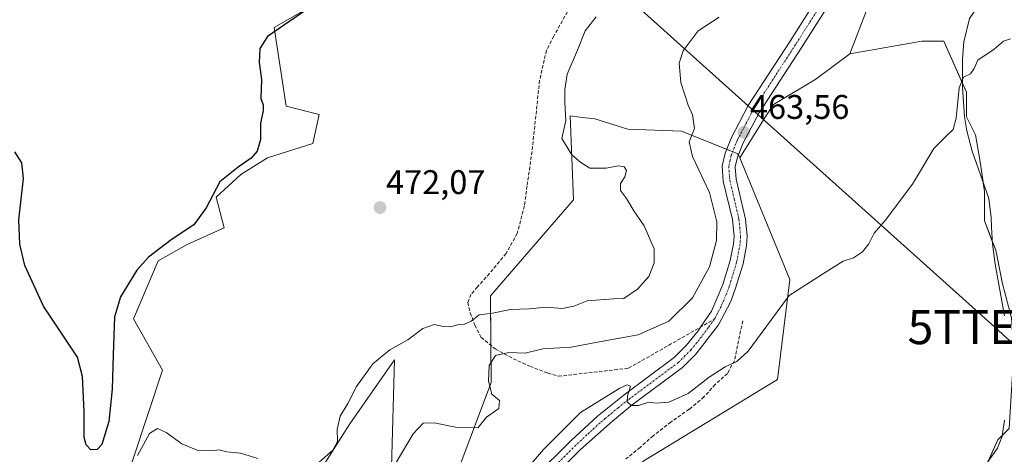
# Model space of a CAD drawing. Units: metres. Extents: x 614690 to 618157, y 4703928 to 4706301.
# Drawn here: x 616557 to 616846, y 4705978 to 4706105 of the extents above; entities that cross this region are included whole.
import ezdxf
from ezdxf.enums import TextEntityAlignment as Align

# ---------------------------------------------------------------- set-up
doc = ezdxf.new("R2010")
doc.units = ezdxf.units.M
doc.header["$MEASUREMENT"] = 0
doc.linetypes.add('TRAZO_Y_PUNTO', pattern=[1, 0.5, -0.25, 0, -0.25])
doc.linetypes.add('TRAZOSX2', pattern=[1.5, 1, -0.5])
doc.layers.get('0').update_dxf_attribs({"lineweight": 5})
for name, color, linetype, lineweight in [('Carátula', 7, 'Continuous', 5), ('Corriente artificial lineal', 5, 'TRAZOSX2', 13), ('Corriente natural lineal', 142, 'Continuous', 13), ('Cultivos herbáceos CxS', 92, 'Continuous', 0), ('Cultivos leñosos', 92, 'Continuous', 0), ('Cultivos leñosos CxS', 92, 'Continuous', 0), ('Curva de nivel maestra', 36, 'Continuous', 30), ('Curva de nivel normal', 36, 'Continuous', 0), ('Matorral', 135, 'Continuous', 0), ('Matorral CxS', 135, 'Continuous', 0), ('Pista no pavimentada', 254, 'Continuous', 13), ('Pista no pavimentada Cxs', 254, 'Continuous', 0), ('Pista pavimentada eje', 135, 'TRAZO_Y_PUNTO', 0), ('Punto de cota en terreno', 7, 'Continuous', 0), ('Rótulo de punto de cota en terreno', 19, 'Continuous', 0), ('Senda', 19, 'TRAZOSX2', 0), ('Tendido', 6, 'Continuous', 0), ('Torre de tendido puntual', 7, 'Continuous', 0)]:
    doc.layers.add(name, color=color, linetype=linetype, lineweight=lineweight)
doc.styles.add('Arial', font='txt', dxfattribs={"height": 0.2})

# ---------------------------------------------------------------- blocks, each defined once
blk = doc.blocks.new('*U161')
at = {"layer": 'Curva de nivel normal', "color": 36, "linetype": 'Continuous', "lineweight": 0}
blk.add_polyline3d([(616761.93, 4706105.69, 465), (616755.78, 4706101.62, 465), (616751.36, 4706095.74, 465), (616750.26, 4706092.19, 465), (616750.76, 4706086.5, 465), (616752.85, 4706079.89, 465), (616754.16, 4706077.03, 465), (616754.68, 4706072.98, 465), (616753.2, 4706069.15, 465), (616754.19, 4706064.83, 465), (616759.1, 4706054.26, 465), (616761.3, 4706045.63, 465), (616761.18, 4706040.18, 465), (616759.15, 4706032.52, 465), (616754.13, 4706023.4, 465), (616747.16, 4706016.59, 465), (616738.23, 4706012.5, 465), (616726.33, 4706010.37, 465), (616718.56, 4706008.91, 465), (616710.28, 4706008.42, 465), (616705.11, 4706007.21, 465), (616700.32, 4706007.4, 465), (616696.38, 4706006.5, 465), (616694.57, 4706003.52, 465), (616694.35, 4705998.97, 465), (616695.38, 4705995.11, 465), (616697.62, 4705993.33, 465), (616697.41, 4705990.98, 465), (616693.8, 4705988.44, 465), (616691.31, 4705985.35, 465), (616688.98, 4705985.3, 465), (616684.68, 4705985.49, 465), (616678.47, 4705986.73, 465), (616675.26, 4705986.64, 465), (616672.31, 4705983.54, 465), (616667.29, 4705975.09, 465)], dxfattribs=at)
blk = doc.blocks.new('*U169')
at = {"layer": 'Curva de nivel normal', "color": 36, "linetype": 'Continuous', "lineweight": 0}
blk.add_polyline3d([(616847.31, 4706099.29, 460), (616845.31, 4706098.58, 460), (616842.52, 4706096.31, 460), (616837.74, 4706093.08, 460), (616836.72, 4706090.65, 460), (616835.6, 4706089.03, 460), (616833.54, 4706088.08, 460), (616832.24, 4706084.95, 460), (616831.36, 4706076.02, 460), (616830.52, 4706072.72, 460), (616828.54, 4706070.85, 460), (616824.89, 4706067.18, 460), (616818.64, 4706056.72, 460), (616810.64, 4706046.02, 460), (616807.41, 4706042.39, 460), (616805.83, 4706039.18, 460), (616803.95, 4706036.84, 460), (616801.35, 4706035.16, 460), (616798.26, 4706034.12, 460), (616792.22, 4706030.29, 460), (616782.45, 4706024.06, 460), (616775.96, 4706015.17, 460), (616770.45, 4706007.8, 460), (616767.17, 4706004.77, 460), (616763.75, 4706003.21, 460), (616758.99, 4706000.17, 460), (616752.83, 4705995.4, 460), (616747.22, 4705992.77, 460), (616743.62, 4705992.48, 460), (616741.35, 4705992.8, 460), (616738.3, 4705991.84, 460), (616736.2, 4705991.83, 460), (616734.99, 4705992.89, 460), (616735.06, 4705994.69, 460), (616736.01, 4705997.52, 460), (616734.95, 4705997.93, 460), (616732.84, 4705996.96, 460), (616721.31, 4705989.75, 460), (616715.1, 4705983.49, 460), (616710.46, 4705978.91, 460), (616706.37, 4705974.18, 460)], dxfattribs=at)
blk = doc.blocks.new('*U184')
at = {"layer": 'Curva de nivel maestra', "color": 36, "linetype": 'Continuous', "lineweight": 30}
blk.add_polyline3d([(616642.98, 4706109.19, 475), (616629.57, 4706099.97, 475), (616627.31, 4706096.42, 475), (616627.18, 4706092.4, 475), (616627.82, 4706087.38, 475), (616627.62, 4706081.85, 475), (616628.29, 4706079.94, 475), (616628.36, 4706078.34, 475), (616627.5, 4706074.48, 475), (616627.56, 4706069.76, 475), (616626.56, 4706066.38, 475), (616624.85, 4706064.34, 475), (616620.98, 4706061.69, 475), (616615.67, 4706057.39, 475), (616611.65, 4706049.78, 475), (616607.97, 4706044.82, 475), (616601.34, 4706040.38, 475), (616594.77, 4706035.31, 475), (616591.27, 4706031.51, 475), (616586.49, 4706023.68, 475), (616584.77, 4706017.79, 475), (616584.42, 4706006.69, 475), (616584.1, 4705996.66, 475), (616583.1, 4705987.18, 475), (616581.02, 4705980.4, 475), (616579.66, 4705978.99, 475), (616577.87, 4705978.81, 475), (616576.47, 4705980.3, 475), (616575.87, 4705982.5, 475), (616575.88, 4705990.11, 475), (616575.39, 4706000.3, 475), (616573.93, 4706006.04, 475), (616563.98, 4706020.97, 475), (616558.5, 4706032.83, 475), (616557.04, 4706039.16, 475), (616556.75, 4706046.22, 475), (616558.07, 4706058.32, 475), (616557.57, 4706062.92, 475), (616555.56, 4706066.13, 475)], dxfattribs=at)
blk = doc.blocks.new('5PATER')
at = {"layer": 'Carátula', "linetype": 'Continuous', "lineweight": 5}
h = blk.add_hatch(color=250, dxfattribs=at)
edge = h.paths.add_edge_path()
edge.add_ellipse((0, 0.01), major_axis=(-1.33, -1.34), ratio=0.999422, start_angle=0, end_angle=360)
blk = doc.blocks.new('5TTEND')
blk.add_text('5TTEND', height=10).set_placement((0, 0), align=Align.MIDDLE_CENTER)

msp = doc.modelspace()

# ---------------------------------------------------------------- linework, layer by layer
at = {"layer": 'Corriente artificial lineal', "color": 5, "linetype": 'TRAZOSX2', "lineweight": 13}
msp.add_polyline3d([(616768.86, 4706016.68, 461.05), (616766.42, 4706004.95, 459.84), (616764.35, 4706001.23, 459.45), (616760.79, 4705997.99, 459.18), (616757.5, 4705994.33, 458.75), (616753.17, 4705990.72, 458.6), (616747.8, 4705986.99, 458.34), (616742.59, 4705982.95, 457.96), (616738.79, 4705979.55, 457.86), (616734.62, 4705976.16, 458.02)], dxfattribs=at)
at = {"layer": 'Corriente natural lineal', "color": 142, "linetype": 'Continuous', "lineweight": 13}
for points in [[(616848.24, 4706117.62, 461.12), (616845.51, 4706115.97, 461.01), (616839.91, 4706110.93, 460.91), (616836.54, 4706107.09, 460.82), (616835.29, 4706105.22, 460.78), (616833.66, 4706098.39, 460.55), (616833.29, 4706093.32, 460.24), (616833.27, 4706085.14, 459.85), (616833.87, 4706076.45, 459.62), (616834.52, 4706072.3, 459.45), (616836.08, 4706066.42, 459), (616841.02, 4706052.47, 458.81), (616841.62, 4706046.91, 458.17), (616841.76, 4706044.11, 458.31), (616842.01, 4706039.26, 457.52), (616842.8, 4706033.28, 457.43), (616845.6, 4706018.13, 456.94)], [(616845.54, 4705987.49, 455.76), (616844.89, 4705982.86, 455.73), (616843.51, 4705979.33, 455.49), (616838.08, 4705971.6, 455.7)]]:
    msp.add_polyline3d(points, dxfattribs=at)
at = {"layer": 'Cultivos herbáceos CxS', "color": 92, "linetype": 'Continuous', "lineweight": 0}
for points in [[(616836.63, 4706180.55, 466.31), (616829.1, 4706163.72, 464.85), (616822.49, 4706151.82, 464.21), (616815.21, 4706137.93, 463.78), (616811.9, 4706127.34, 463.46), (616808.6, 4706115.44, 463.06), (616806.61, 4706111.47, 463.11), (616800.25, 4706094.93, 462.28)], [(616581.48, 4705949.62, 468.62), (616598.8, 4706002.16, 471.75), (616590.34, 4706017.27, 473.29), (616597.59, 4706034.19, 474.16), (616606.05, 4706039.03, 473.59), (616616.93, 4706043.86, 473.09), (616614.51, 4706052.93, 474.44), (616621.76, 4706059.58, 473.94), (616629.62, 4706064.41, 474.16), (616642.91, 4706068.65, 473.21), (616644.72, 4706077.11, 473.21), (616635.05, 4706079.53, 474.04), (616631.57, 4706102.64, 475.08), (616662.85, 4706120.63, 474.99)], [(616662.85, 4706120.63, 474.99), (616631.57, 4706102.64, 475.08), (616635.05, 4706079.53, 474.04), (616644.72, 4706077.11, 473.21), (616642.91, 4706068.65, 473.21), (616629.62, 4706064.41, 474.16), (616621.76, 4706059.58, 473.94), (616614.51, 4706052.93, 474.44), (616616.93, 4706043.86, 473.09), (616606.05, 4706039.03, 473.59), (616597.59, 4706034.19, 474.16), (616590.34, 4706017.27, 473.29), (616598.8, 4706002.16, 471.75), (616581.48, 4705949.62, 468.62)], [(616806.61, 4706111.47, 463.11), (616800.25, 4706094.93, 462.28), (616790.32, 4706087.48, 461.88), (616777.91, 4706080.04, 462.91), (616775.43, 4706076.31, 462.76), (616767.97, 4706064.38, 463.01), (616767.46, 4706065.6, 463.18), (616750.89, 4706072.25, 465.24), (616735.18, 4706072.86, 466.98), (616725.52, 4706075.88, 467.53), (616721.13, 4706076.37, 467.89), (616718.3, 4706076.69, 469.27), (616719.25, 4706052.09, 470.92), (616694.9, 4706023.98, 471.17), (616695.17, 4705998.57, 464.86), (616686.4, 4705975.19, 464.67)], [(616739.87, 4705975.62, 457.59), (616779.07, 4705999.45, 457.78), (616782.7, 4706028.79, 460.51), (616767.97, 4706064.38, 463.01), (616775.43, 4706076.31, 462.76), (616777.91, 4706080.04, 462.91), (616790.32, 4706087.48, 461.88), (616800.25, 4706094.93, 462.28), (616821.36, 4706098.66, 461.36), (616827.78, 4706098.66, 461.07), (616834.39, 4706083.69, 459.7), (616834.39, 4706076.41, 459.58), (616837.04, 4706071.12, 459.13), (616838.36, 4706063.84, 459.26), (616839.68, 4706054.58, 459.09), (616839.68, 4706045.98, 458.46), (616842.99, 4706037.38, 457.51), (616844.98, 4706027.46, 457.36), (616847.62, 4706017.54, 456.94), (616848.28, 4706007.62, 456.53), (616846.96, 4705985.13, 455.79), (616843.65, 4705981.82, 455.61), (616840.35, 4705974.55, 455.84)], [(616800.25, 4706094.93, 462.28), (616821.36, 4706098.66, 461.36), (616827.78, 4706098.66, 461.07), (616833.27, 4706086.22, 459.94), (616834.39, 4706083.69, 459.7), (616834.39, 4706076.41, 459.58), (616837.04, 4706071.12, 459.13), (616838.36, 4706063.84, 459.26), (616839.29, 4706057.36, 459.19), (616839.68, 4706054.58, 459.09), (616839.68, 4706045.98, 458.46), (616841.97, 4706040.04, 457.67), (616842.99, 4706037.38, 457.51), (616844.98, 4706027.46, 457.36), (616847.62, 4706017.54, 456.94), (616848.28, 4706007.62, 456.53), (616846.96, 4705985.13, 455.79), (616844.92, 4705983.09, 455.73), (616843.65, 4705981.82, 455.61), (616840.71, 4705975.34, 455.72)], [(616767.97, 4706064.38, 463.01), (616775.43, 4706076.31, 462.76), (616777.91, 4706080.04, 462.91), (616790.32, 4706087.48, 461.88), (616800.25, 4706094.93, 462.28)], [(616767.97, 4706064.38, 463.01), (616775.43, 4706076.31, 462.76), (616777.91, 4706080.04, 462.91), (616790.32, 4706087.48, 461.88), (616800.25, 4706094.93, 462.28)], [(616686.4, 4705975.19, 464.67), (616695.16, 4705998.57, 464.86), (616695.05, 4706009.44, 465.83), (616694.9, 4706023.99, 471.17), (616719.25, 4706052.09, 470.92), (616718.3, 4706076.69, 469.27), (616721.13, 4706076.37, 467.89), (616725.52, 4706075.88, 467.53), (616735.18, 4706072.86, 466.98), (616750.89, 4706072.25, 465.24), (616764.14, 4706066.93, 463.42), (616765.92, 4706066.22, 463.39), (616767.46, 4706065.6, 463.18), (616767.6, 4706065.26, 463.14), (616767.97, 4706064.38, 463.01)], [(616548.9, 4705757.89, 451.35), (616562.05, 4705762.83, 451.08), (616564.82, 4705765.6, 451.22), (616575.26, 4705776.05, 451.71), (616575.34, 4705776.12, 451.7), (616588.02, 4705791.75, 451.55), (616602.77, 4705812.42, 451.99), (616614.54, 4705838.27, 452.94), (616614.78, 4705838.82, 452.96), (616615, 4705839.11, 452.96), (616632.46, 4705862.81, 453.66), (616633.29, 4705863.93, 453.74), (616634.37, 4705865.03, 453.83), (616652.52, 4705883.44, 454.12), (616692.38, 4705917.42, 454.24), (616712.19, 4705953.33, 456.41), (616739.87, 4705975.62, 457.59), (616779.07, 4705999.45, 457.78), (616782.7, 4706028.79, 460.51), (616767.97, 4706064.38, 463.01)], [(616665.94, 4705973.73, 464.99), (616666.81, 4706005.25, 468.64), (616653.7, 4705986.51, 468.93), (616640.59, 4705965.9, 467.85)], [(616640.59, 4705965.9, 467.85), (616653.7, 4705986.51, 468.93), (616666.81, 4706005.25, 468.64), (616665.94, 4705973.73, 464.99)]]:
    msp.add_polyline3d(points, dxfattribs=at)
at = {"layer": 'Cultivos leñosos', "color": 92, "linetype": 'Continuous', "lineweight": 0}
for points in [[(616836.63, 4706180.55, 466.31), (616829.1, 4706163.72, 464.85), (616822.49, 4706151.82, 464.21), (616815.21, 4706137.93, 463.78), (616811.9, 4706127.34, 463.46), (616808.6, 4706115.44, 463.06), (616806.61, 4706111.47, 463.11), (616800.25, 4706094.93, 462.28)], [(616800.25, 4706094.93, 462.28), (616821.36, 4706098.66, 461.36), (616827.78, 4706098.66, 461.07), (616833.27, 4706086.22, 459.94), (616834.39, 4706083.69, 459.7), (616834.39, 4706076.41, 459.58), (616837.04, 4706071.12, 459.13), (616838.36, 4706063.84, 459.26), (616839.29, 4706057.36, 459.19), (616839.68, 4706054.58, 459.09), (616839.68, 4706045.98, 458.46), (616841.97, 4706040.04, 457.67), (616842.99, 4706037.38, 457.51), (616844.98, 4706027.46, 457.36), (616847.62, 4706017.54, 456.94), (616848.28, 4706007.62, 456.53), (616846.96, 4705985.13, 455.79), (616844.92, 4705983.09, 455.73), (616843.65, 4705981.82, 455.61), (616840.71, 4705975.34, 455.72)]]:
    msp.add_polyline3d(points, dxfattribs=at)
at = {"layer": 'Cultivos leñosos CxS', "color": 92, "linetype": 'Continuous', "lineweight": 0}
for points in [[(616847.62, 4706017.54, 456.94), (616844.98, 4706027.46, 457.36), (616842.99, 4706037.38, 457.51), (616839.68, 4706045.98, 458.46), (616839.68, 4706054.58, 459.09), (616838.36, 4706063.84, 459.26), (616837.04, 4706071.12, 459.13), (616834.39, 4706076.41, 459.58), (616834.39, 4706083.69, 459.7), (616827.78, 4706098.66, 461.07), (616821.36, 4706098.66, 461.36), (616800.25, 4706094.93, 462.28), (616806.61, 4706111.47, 463.11), (616808.6, 4706115.44, 463.06), (616811.9, 4706127.34, 463.46), (616815.21, 4706137.93, 463.78), (616822.49, 4706151.82, 464.21), (616829.1, 4706163.72, 464.85), (616836.63, 4706180.55, 466.31), (616872.26, 4706201.29, 464.94)], [(616840.35, 4705974.55, 455.84), (616843.65, 4705981.82, 455.61), (616846.96, 4705985.13, 455.79)]]:
    msp.add_polyline3d(points, dxfattribs=at)
at = {"layer": 'Curva de nivel normal', "color": 36, "linetype": 'Continuous', "lineweight": 0}
for points in [[(616725.92, 4706105.73, 470), (616722.64, 4706101.61, 470), (616720.46, 4706096.01, 470), (616717.37, 4706088.92, 470), (616716.77, 4706084.46, 470), (616716.72, 4706080.53, 470), (616717.03, 4706075.38, 470), (616715.88, 4706070.09, 470), (616718.78, 4706065.32, 470), (616721.46, 4706063.04, 470), (616724.02, 4706061.44, 470), (616728.88, 4706061.4, 470), (616732.43, 4706062.04, 470), (616734.15, 4706061.74, 470), (616734.81, 4706060.68, 470), (616734.34, 4706058.85, 470), (616733, 4706056.85, 470), (616733.07, 4706054.85, 470), (616734.84, 4706052.52, 470), (616736.96, 4706048.93, 470), (616739.93, 4706044.52, 470), (616742.95, 4706037.77, 470), (616742.88, 4706033.65, 470), (616741.31, 4706029.67, 470), (616738.06, 4706025.96, 470), (616734.04, 4706023.24, 470), (616730.98, 4706023.12, 470), (616723.32, 4706022.48, 470), (616719.41, 4706020.95, 470), (616716.06, 4706020.29, 470), (616711.34, 4706020.62, 470), (616706.24, 4706020.13, 470), (616700.78, 4706019.93, 470), (616695.55, 4706018.89, 470), (616691.64, 4706018.38, 470), (616689.31, 4706016.58, 470), (616687.31, 4706015.64, 470), (616685.31, 4706015.48, 470), (616683.31, 4706014.9, 470), (616681.17, 4706014.98, 470), (616678.42, 4706015.61, 470), (616675.13, 4706014.38, 470), (616670.72, 4706011.08, 470), (616665.46, 4706008.12, 470), (616660.46, 4706004.08, 470), (616655.71, 4705997.41, 470), (616653.15, 4705992.43, 470), (616650.89, 4705988.74, 470), (616650.02, 4705984.85, 470), (616650.1, 4705981.24, 470), (616648.76, 4705978.76, 470), (616644.76, 4705975.21, 470)], [(616626.76, 4705976.27, 470), (616621.64, 4705977.88, 470), (616617.68, 4705978.26, 470), (616615.46, 4705978.81, 470), (616612.96, 4705978.56, 470), (616608.98, 4705978.79, 470), (616604.51, 4705980.65, 470), (616599.87, 4705983.9, 470), (616597.33, 4705985.08, 470), (616595.02, 4705983.68, 470), (616591.48, 4705977.21, 470)]]:
    msp.add_polyline3d(points, dxfattribs=at)
at = {"layer": 'Matorral', "color": 135, "linetype": 'Continuous', "lineweight": 0}
for points in [[(616662.85, 4706120.63, 474.99), (616631.57, 4706102.64, 475.08), (616635.05, 4706079.53, 474.04), (616644.72, 4706077.11, 473.21), (616642.91, 4706068.65, 473.21), (616629.62, 4706064.41, 474.16), (616621.76, 4706059.58, 473.94), (616614.51, 4706052.93, 474.44), (616616.93, 4706043.86, 473.09), (616606.05, 4706039.03, 473.59), (616597.59, 4706034.19, 474.16), (616590.34, 4706017.27, 473.29), (616598.8, 4706002.16, 471.75), (616581.48, 4705949.62, 468.62)], [(616686.4, 4705975.19, 464.67), (616695.16, 4705998.57, 464.86), (616695.05, 4706009.44, 465.83), (616694.9, 4706023.99, 471.17), (616719.25, 4706052.09, 470.92), (616718.3, 4706076.69, 469.27), (616721.13, 4706076.37, 467.89), (616725.52, 4706075.88, 467.53), (616735.18, 4706072.86, 466.98), (616750.89, 4706072.25, 465.24), (616764.14, 4706066.93, 463.42), (616765.92, 4706066.22, 463.39), (616767.46, 4706065.6, 463.18), (616767.6, 4706065.26, 463.14), (616767.97, 4706064.38, 463.01)], [(616548.9, 4705757.89, 451.35), (616562.05, 4705762.83, 451.08), (616564.82, 4705765.6, 451.22), (616575.26, 4705776.05, 451.71), (616575.34, 4705776.12, 451.7), (616588.02, 4705791.75, 451.55), (616602.77, 4705812.42, 451.99), (616614.54, 4705838.27, 452.94), (616614.78, 4705838.82, 452.96), (616615, 4705839.11, 452.96), (616632.46, 4705862.81, 453.66), (616633.29, 4705863.93, 453.74), (616634.37, 4705865.03, 453.83), (616652.52, 4705883.44, 454.12), (616692.38, 4705917.42, 454.24), (616712.19, 4705953.33, 456.41), (616739.87, 4705975.62, 457.59), (616779.07, 4705999.45, 457.78), (616782.7, 4706028.79, 460.51), (616767.97, 4706064.38, 463.01)], [(616640.59, 4705965.9, 467.85), (616653.7, 4705986.51, 468.93), (616666.81, 4706005.25, 468.64), (616665.94, 4705973.73, 464.99)]]:
    msp.add_polyline3d(points, dxfattribs=at)
at = {"layer": 'Matorral CxS', "color": 135, "linetype": 'Continuous', "lineweight": 0}
for points in [[(616872.26, 4706201.29, 464.94), (616836.63, 4706180.55, 466.31), (616832.54, 4706192.14, 468.01), (616797.1, 4706172.37, 468.5), (616773.93, 4706156, 468.05), (616749.63, 4706144.1, 469.56), (616725.83, 4706140.61, 472.14), (616701.03, 4706140.94, 473.87), (616685.81, 4706134.53, 474.55), (616662.85, 4706120.63, 474.99), (616631.57, 4706102.64, 475.08), (616635.05, 4706079.53, 474.04), (616644.72, 4706077.11, 473.21), (616642.91, 4706068.65, 473.21), (616629.62, 4706064.41, 474.16), (616621.76, 4706059.58, 473.94), (616614.51, 4706052.93, 474.44), (616616.93, 4706043.86, 473.09), (616606.05, 4706039.03, 473.59), (616597.59, 4706034.19, 474.16), (616590.34, 4706017.27, 473.29), (616598.8, 4706002.16, 471.75), (616581.48, 4705949.62, 468.62)], [(616686.4, 4705975.19, 464.67), (616695.17, 4705998.57, 464.86), (616694.9, 4706023.98, 471.17), (616719.25, 4706052.09, 470.92), (616718.3, 4706076.69, 469.27), (616721.13, 4706076.37, 467.89), (616725.52, 4706075.88, 467.53), (616735.18, 4706072.86, 466.98), (616750.89, 4706072.25, 465.24), (616767.46, 4706065.6, 463.18), (616767.97, 4706064.38, 463.01), (616782.7, 4706028.79, 460.51), (616779.07, 4705999.45, 457.78), (616739.87, 4705975.62, 457.59)], [(616640.59, 4705965.9, 467.85), (616653.7, 4705986.51, 468.93), (616666.81, 4706005.25, 468.64), (616665.94, 4705973.73, 464.99)]]:
    msp.add_polyline3d(points, dxfattribs=at)
at = {"layer": 'Pista no pavimentada', "color": 254, "linetype": 'Continuous', "lineweight": 13}
for points in [[(616707.97, 4705970.99, 459.22), (616718.6, 4705981.58, 459.23), (616726.34, 4705988.7, 459.3), (616734.08, 4705995.01, 459.93), (616748.73, 4706005.87, 461.26), (616752.26, 4706009.4, 461.37), (616755.76, 4706013.7, 461.63), (616756.53, 4706014.83, 461.67), (616759.74, 4706019.5, 462.07), (616763.07, 4706027.27, 462.08), (616765.22, 4706034.3, 462.64), (616766.16, 4706039.24, 462.76), (616766.31, 4706041.38, 462.82), (616765.82, 4706046.33, 463.14), (616763.17, 4706057.63, 463.13), (616762.83, 4706062.09, 463.13), (616763.68, 4706065.77, 463.35), (616765.53, 4706070.41, 463.52), (616770.5, 4706079.79, 463.73), (616782.74, 4706098.62, 463.93), (616791.89, 4706113.08, 464.21)], [(616794, 4706109.21, 464.11), (616785.96, 4706096.56, 463.95), (616773.67, 4706077.65, 463.31), (616769.01, 4706068.81, 463.11), (616767.35, 4706064.62, 463.16), (616766.69, 4706061.79, 463.23), (616766.96, 4706058.21, 463.12), (616769.7, 4706046.4, 462.46), (616770.16, 4706041.43, 462.13), (616769.96, 4706038.74, 462.08), (616768.94, 4706033.38, 461.91), (616766.67, 4706025.96, 462.11), (616765.26, 4706022.16, 461.89), (616761.75, 4706015.44, 461.71), (616755.1, 4706006.84, 461.33), (616751.24, 4706002.97, 461.06), (616736.43, 4705991.99, 459.9), (616730.66, 4705987.27, 459.5), (616721.24, 4705978.81, 459.18), (616710.75, 4705968.35, 459.04)]]:
    msp.add_polyline3d(points, dxfattribs=at)
at = {"layer": 'Pista no pavimentada Cxs', "color": 254, "linetype": 'Continuous', "lineweight": 0}
for points in [[(616707.97, 4705970.99, 459.22), (616718.6, 4705981.58, 459.23), (616726.34, 4705988.7, 459.3), (616734.08, 4705995.01, 459.93), (616748.73, 4706005.87, 461.26), (616752.26, 4706009.4, 461.37), (616755.76, 4706013.7, 461.63), (616756.53, 4706014.83, 461.67), (616759.74, 4706019.5, 462.07), (616763.07, 4706027.27, 462.08), (616765.22, 4706034.3, 462.64), (616766.16, 4706039.24, 462.76), (616766.31, 4706041.38, 462.82), (616765.82, 4706046.33, 463.14), (616763.17, 4706057.63, 463.13), (616762.83, 4706062.09, 463.13), (616763.68, 4706065.77, 463.35), (616765.53, 4706070.41, 463.52), (616770.5, 4706079.79, 463.73), (616782.74, 4706098.62, 463.93), (616791.89, 4706113.08, 464.21)], [(616794, 4706109.21, 464.11), (616785.96, 4706096.56, 463.95), (616773.67, 4706077.65, 463.31), (616769.01, 4706068.81, 463.11), (616767.35, 4706064.62, 463.16), (616766.69, 4706061.79, 463.23), (616766.96, 4706058.21, 463.12), (616769.7, 4706046.4, 462.46), (616770.16, 4706041.43, 462.13), (616769.96, 4706038.74, 462.08), (616768.94, 4706033.38, 461.91), (616766.67, 4706025.96, 462.11), (616765.26, 4706022.16, 461.89), (616761.75, 4706015.44, 461.71), (616755.1, 4706006.84, 461.33), (616751.24, 4706002.97, 461.06), (616736.43, 4705991.99, 459.9), (616730.66, 4705987.27, 459.5), (616721.24, 4705978.81, 459.18), (616710.75, 4705968.35, 459.04)]]:
    msp.add_polyline3d(points, dxfattribs=at)
at = {"layer": 'Pista pavimentada eje', "color": 135, "linetype": 'TRAZO_Y_PUNTO', "lineweight": 0}
for points in [[(616792.95, 4706111.15, 464.19), (616788.37, 4706103.92, 464.1), (616784.35, 4706097.59, 463.97), (616772.09, 4706078.72, 463.64), (616769.6, 4706074.03, 463.47), (616767.27, 4706069.61, 463.35), (616766.44, 4706067.52, 463.44), (616765.52, 4706065.2, 463.34), (616765.19, 4706063.78, 463.26), (616764.76, 4706061.94, 463.21), (616765.07, 4706057.92, 463.16), (616766.39, 4706052.27, 463.11), (616767.76, 4706046.37, 462.75), (616768.01, 4706043.89, 462.6), (616768.24, 4706041.41, 462.46), (616768.14, 4706040.06, 462.42), (616768.06, 4706038.99, 462.39), (616767.08, 4706033.84, 462.33), (616764.87, 4706026.62, 462.11), (616764.17, 4706024.72, 462), (616762.5, 4706020.83, 461.87), (616760.75, 4706017.47, 461.87), (616760.48, 4706017.09, 461.84)], [(616760.48, 4706017.09, 461.84), (616759.14, 4706015.14, 461.71), (616758.76, 4706014.57, 461.67), (616755.43, 4706010.27, 461.51), (616753.68, 4706008.12, 461.34), (616751.92, 4706006.36, 461.2), (616749.99, 4706004.42, 461.12), (616735.26, 4705993.5, 459.93), (616732.37, 4705991.14, 459.63), (616728.5, 4705987.99, 459.42), (616727.06, 4705986.77, 459.33), (616723.19, 4705983.21, 459.2), (616719.92, 4705980.2, 459.19), (616714.68, 4705974.97, 459.15)]]:
    msp.add_polyline3d(points, dxfattribs=at)
at = {"layer": 'Senda', "color": 19, "linetype": 'TRAZOSX2', "lineweight": 0}
msp.add_polyline3d([(616718.23, 4706108.52, 471.99), (616713.47, 4706100.05, 471.55), (616711.35, 4706095.92, 471.37), (616709.34, 4706087.14, 471.03), (616707.12, 4706066.29, 470.57), (616705.64, 4706056.13, 470.76), (616704.9, 4706050.31, 471.04), (616702.78, 4706042.27, 471.51), (616699.5, 4706036.34, 471.65), (616694.63, 4706030.52, 471.51), (616691.14, 4706026.6, 471.33), (616689.23, 4706024.38, 471.23), (616688.28, 4706022.05, 471.01), (616689.02, 4706018.98, 470.42), (616690.4, 4706015.38, 468.45), (616692.2, 4706011.79, 466.85), (616696.33, 4706008.4, 465.46), (616701.62, 4706005.54, 464.4), (616706.49, 4706003.32, 463.35), (616711.78, 4706001.31, 462.76), (616714.83, 4706000.39, 462.4), (616735.42, 4706002.77, 461.73), (616760.48, 4706017.09, 461.84)], dxfattribs=at)
at = {"layer": 'Tendido', "color": 6, "linetype": 'Continuous', "lineweight": 0}
msp.add_polyline3d([(618142.02, 4704638.42, 461.45), (618132.03, 4704648.49, 462.69), (618007.36, 4704773.21, 467.3), (617935.27, 4704844.81, 471.65), (617789.55, 4704991.08, 472.04), (617717.61, 4705088.32, 469.16), (617616.08, 4705224.58, 466.86), (617547.19, 4705317.7, 469.92), (617494.94, 4705387.82, 472.93), (617420.34, 4705488.03, 474.74), (617268.47, 4705626.41, 465.3), (617125.61, 4705758.21, 457.61), (616949.85, 4705917.2, 460.13), (616842.76, 4706014.82, 457.18), (616705.92, 4706137.65, 473.16), (616557.78, 4706274.78, 483.34)], dxfattribs=at)

# ---------------------------------------------------------------- block references
at = {"layer": 'Curva de nivel maestra', "color": 36, "linetype": 'Continuous', "lineweight": 30}
msp.add_blockref('*U184', (0, 0), dxfattribs=at)
at = {"layer": 'Curva de nivel normal', "color": 36, "linetype": 'Continuous', "lineweight": 0}
for name in ['*U161', '*U169']:
    msp.add_blockref(name, (0, 0), dxfattribs=at)
at = {"layer": 'Punto de cota en terreno', "linetype": 'Continuous', "lineweight": 0}
for p in [(616769.21, 4706071.88, 463.56), (616662.56, 4706049.85, 472.07)]:
    msp.add_blockref('5PATER', p, dxfattribs=at)
at = {"layer": 'Torre de tendido puntual', "linetype": 'Continuous', "lineweight": 0}
msp.add_blockref('5TTEND', (616842.76, 4706014.82, 457.39), dxfattribs=at)

# ---------------------------------------------------------------- texts
at = {"layer": 'Rótulo de punto de cota en terreno', "color": 19, "linetype": 'Continuous', "lineweight": 0, "style": 'Arial'}
for s, p in [('463,56', (616770.97, 4706073.64)), ('472,07', (616664.32, 4706051.61))]:
    msp.add_text(s, height=7, dxfattribs=at).set_placement(p, align=Align.BOTTOM_LEFT)

doc.saveas('drawing.dxf')
